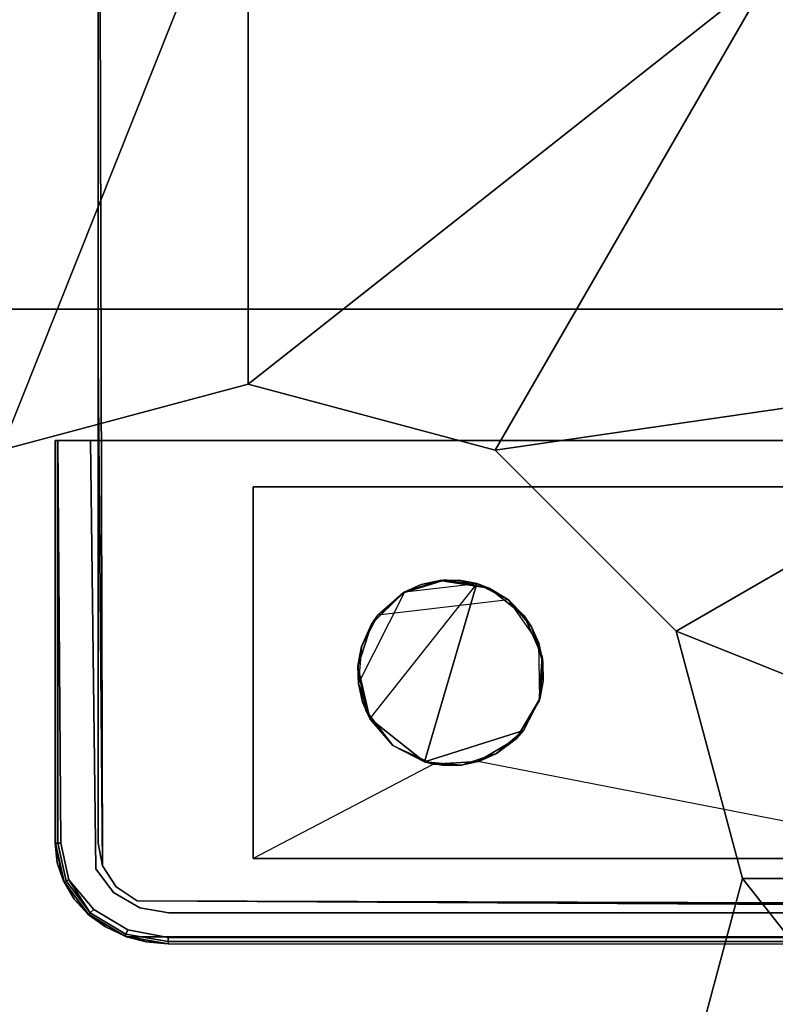
# Model space of a CAD drawing. Units: centimetres. Extents: x -506 to -38, y 139 to 466.
# Drawn here: x -79 to -76, y 297 to 300 of the extents above; entities that cross this region are included whole.
import ezdxf

# ---------------------------------------------------------------- set-up
doc = ezdxf.new("R2010")
doc.units = ezdxf.units.CM
doc.layers.add('72_NURUS_INSERT', color=7, linetype='Continuous')

# ---------------------------------------------------------------- blocks, each defined once
blk = doc.blocks.new('Lunar Single Leg Ws W_Round Corn_166x160')
at = {"layer": '72_NURUS_INSERT', "color": 7, "true_color": 0xfcfcfc}
for points, invisible_edges in [([(132.5061, 76.6529, 70.5976), (137.0061, 82.9075, 70.5976), (137.0061, 77.4347, 70.5976)], 13), ([(132.5061, 81.3438, 70.5976), (137.0061, 82.9075, 70.5976), (132.5061, 76.6529, 70.5976)], 3), ([(132.5061, 76.6529, 73.3976), (132.5061, 81.3438, 73.3976), (135.1661, 74.8893, 73.3976)], 14), ([(132.5061, 78.2165, 73.6976), (132.5061, 81.3438, 73.3976), (132.5061, 76.6529, 73.3976)], 13), ([(132.5061, 80.5621, 70.8976), (132.5061, 81.3438, 70.5976), (132.5061, 76.6529, 70.5976)], 13), ([(132.5201, 75.0157, 70.8976), (133.0686, 77.1393, 70.8976), (132.5061, 80.5621, 70.8976)], 3), ([(132.5061, 76.6529, 70.5976), (132.5201, 75.0157, 70.8976), (132.5061, 80.5621, 70.8976)], 13), ([(132.5061, 77.4347, 73.6976), (135.9861, 74.8893, 73.6976), (132.5061, 78.2165, 73.6976)], 3), ([(132.5061, 75.0893, 73.5476), (132.5061, 77.4347, 73.6976), (132.5061, 78.2165, 73.6976)], 13), ([(132.5061, 75.0893, 73.6976), (135.9861, 74.8893, 73.6976), (132.5061, 77.4347, 73.6976)], 3), ([(132.5061, 75.0893, 73.5476), (132.5061, 75.0893, 73.6976), (132.5061, 77.4347, 73.6976)], 12), ([(132.6325, 74.9034, 70.8976), (136.8061, 74.8893, 70.8976), (133.0686, 77.1393, 70.8976)], 14), ([(132.5061, 75.0893, 73.3976), (132.5061, 76.6529, 73.3976), (135.1661, 74.8893, 73.3976)], 14), ([(132.5061, 76.6529, 73.3976), (132.5061, 75.0893, 73.3976), (132.5061, 75.0893, 73.5476)], 12), ([(132.6325, 74.9034, 70.5976), (132.5061, 76.6529, 70.5976), (136.8061, 74.8893, 70.5976)], 3), ([(132.5201, 75.0157, 70.5976), (132.5061, 76.6529, 70.5976), (132.6325, 74.9034, 70.5976)], 14), ([(132.5201, 75.0157, 70.8976), (132.5061, 76.6529, 70.5976), (132.5201, 75.0157, 70.5976)], 1), ([(132.3673, 76.3893, 73.3476), (132.4811, 76.3893, 73.3976), (132.9645, 76.3893, 73.3476)], 3), ([(132.3681, 76.3892, 73.6763), (132.4811, 76.3893, 73.3976), (132.3673, 76.3893, 73.3476)], 3), ([(132.598, 74.7866, 73.3476), (132.3673, 76.3893, 73.3476), (132.9645, 76.3893, 73.3476)], 13), ([(132.3673, 75.0888, 73.3476), (132.3673, 76.3893, 73.3476), (132.598, 74.7866, 73.3476)], 14), ([(132.3681, 76.3892, 73.6763), (132.3673, 76.3893, 73.3476), (132.3673, 75.0888, 73.3476)], 12), ([(132.368, 75.0888, 73.6757), (132.3681, 76.3892, 73.6763), (132.3673, 75.0888, 73.3476)], 2), ([(132.3755, 75.0888, 73.6903), (132.3681, 76.3892, 73.6763), (132.368, 75.0888, 73.6757)], 1), ([(132.4811, 76.3893, 73.6976), (132.4811, 76.3893, 73.3976), (132.3681, 76.3892, 73.6763)], 14), ([(132.3755, 76.3893, 73.6903), (132.4811, 76.3893, 73.6976), (132.3681, 76.3892, 73.6763)], 2), ([(132.3755, 75.0888, 73.6903), (132.3755, 76.3893, 73.6903), (132.3681, 76.3892, 73.6763)], 12), ([(132.4811, 76.3893, 73.6976), (132.3755, 76.3893, 73.6903), (132.3851, 75.0888, 73.6958)], 12), ([(132.4811, 76.3893, 73.6976), (132.3851, 75.0888, 73.6958), (132.4988, 75.0065, 73.6976)], 3), ([(132.4811, 76.3893, 73.3976), (133.3342, 76.3893, 73.3976), (132.9645, 76.3893, 73.3476)], 14), ([(132.4988, 75.0065, 73.3976), (133.3342, 76.3893, 73.3976), (132.4811, 76.3893, 73.3976)], 1), ([(132.4811, 76.3893, 73.6976), (132.4988, 75.0065, 73.3976), (132.4811, 76.3893, 73.3976)], 1), ([(132.4988, 75.0065, 73.3976), (132.4811, 76.3893, 73.6976), (132.4988, 75.0065, 73.6976)], 1), ([(132.4988, 75.0065, 73.3976), (132.5551, 74.9302, 73.3976), (133.3342, 76.3893, 73.3976)], 14), ([(132.598, 74.7866, 73.3476), (132.9645, 76.3893, 73.3476), (133.5617, 76.3893, 73.3476)], 13), ([(132.598, 74.7866, 73.3476), (133.5617, 76.3893, 73.3476), (136.9141, 74.7866, 73.3476)], 3), ([(132.7338, 74.8643, 73.3976), (135.4301, 74.8643, 73.3976), (133.3342, 76.3893, 73.3976)], 14), ([(133.3342, 76.3893, 73.3976), (133.5617, 76.3893, 73.3476), (132.9645, 76.3893, 73.3476)], 13), ([(133.3342, 76.3893, 73.3976), (134.1873, 76.3893, 73.3976), (133.5617, 76.3893, 73.3476)], 14), ([(137.0133, 75.0065, 73.3976), (134.1873, 76.3893, 73.3976), (133.3342, 76.3893, 73.3976)], 13), ([(133.5617, 76.3893, 73.3476), (134.1873, 76.3893, 73.3976), (134.1589, 76.3893, 73.3476)], 3), ([(133.5617, 76.3893, 73.3476), (134.1589, 76.3893, 73.3476), (136.9141, 74.7866, 73.3476)], 14), ([(134.1589, 76.3893, 73.3476), (134.1873, 76.3893, 73.3976), (134.7561, 76.3893, 73.3476)], 3), ([(134.1589, 76.3893, 73.3476), (134.7561, 76.3893, 73.3476), (136.9141, 74.7866, 73.3476)], 14), ([(135.0404, 76.3893, 73.3976), (134.7561, 76.3893, 73.3476), (134.1873, 76.3893, 73.3976)], 3), ([(135.0404, 76.3893, 73.3976), (134.1873, 76.3893, 73.3976), (137.0133, 75.0065, 73.3976)], 14), ([(133.0061, 76.2393, 71.3976), (136.5061, 76.2393, 71.3976), (134.1727, 76.2393, 70.9976)], 14), ([(133.0061, 76.2393, 70.9976), (133.0061, 76.2393, 71.3976), (134.1727, 76.2393, 70.9976)], 2), ([(133.6278, 75.9388, 70.9976), (133.0061, 76.2393, 70.9976), (134.1727, 76.2393, 70.9976)], 13), ([(133.3884, 75.7957, 70.9976), (133.345, 75.6589, 70.9976), (133.0061, 76.2393, 70.9976)], 14), ([(133.4905, 75.8968, 70.9976), (133.0061, 76.2393, 70.9976), (133.6278, 75.9388, 70.9976)], 3), ([(133.4905, 75.8968, 70.9976), (133.3884, 75.7957, 70.9976), (133.0061, 76.2393, 70.9976)], 14), ([(133.3702, 75.5175, 70.9976), (133.0061, 76.2393, 70.9976), (133.345, 75.6589, 70.9976)], 3), ([(133.0061, 75.0393, 70.9976), (133.0061, 76.2393, 70.9976), (133.3702, 75.5175, 70.9976)], 14), ([(136.5061, 75.0393, 71.3976), (133.0061, 76.2393, 71.3976), (136.5061, 76.2393, 71.3976)], 1), ([(133.0061, 76.2393, 71.3976), (136.5061, 75.0393, 71.3976), (133.0061, 75.0393, 71.3976)], 1), ([(133.6278, 75.9388, 70.9976), (134.1727, 76.2393, 70.9976), (133.7689, 75.9123, 70.9976)], 3), ([(133.8815, 75.8231, 70.9976), (133.7689, 75.9123, 70.9976), (134.1727, 76.2393, 70.9976)], 14), ([(133.8815, 75.8231, 70.9976), (134.1727, 76.2393, 70.9976), (133.9398, 75.6919, 70.9976)], 3), ([(134.1727, 76.2393, 70.9976), (135.5339, 76.2393, 70.9976), (133.9303, 75.5486, 70.9976)], 14), ([(133.9303, 75.5486, 70.9976), (133.9398, 75.6919, 70.9976), (134.1727, 76.2393, 70.9976)], 14), ([(134.1727, 76.2393, 70.9976), (136.5061, 76.2393, 71.3976), (135.5339, 76.2393, 70.9976)], 3), ([(133.4963, 75.9001, 71.2976), (133.4905, 75.8968, 70.9976), (133.6278, 75.9388, 70.9976)], 12), ([(133.5494, 75.9239, 70.2976), (133.6098, 75.9372, 70.2976), (133.4942, 75.899, 70.2976)], 2), ([(133.4963, 75.9001, 71.2976), (133.6278, 75.9388, 70.9976), (133.6098, 75.9372, 71.2976)], 1), ([(133.4963, 75.9001, 71.2976), (133.7287, 75.9272, 71.2976), (133.6098, 75.9372, 71.2976)], 14), ([(133.4963, 75.9001, 71.2976), (133.7287, 75.9272, 71.2976), (133.6098, 75.9372, 71.2976)], 2), ([(133.5494, 75.9239, 71.2976), (133.4963, 75.9001, 71.2976), (133.6098, 75.9372, 71.2976)], 2), ([(133.6098, 75.9372, 71.2976), (133.6098, 75.9372, 70.2976), (133.5494, 75.9239, 70.2976)], 12), ([(133.6098, 75.9372, 71.2976), (133.5494, 75.9239, 70.2976), (133.5494, 75.9239, 71.2976)], 1), ([(133.6715, 75.938, 71.2976), (133.6715, 75.938, 70.2976), (133.6098, 75.9372, 70.2976)], 12), ([(133.6715, 75.938, 71.2976), (133.6098, 75.9372, 70.2976), (133.6098, 75.9372, 71.2976)], 1), ([(133.6715, 75.938, 70.2976), (133.7309, 75.9265, 70.2976), (133.6098, 75.9372, 70.2976)], 2), ([(133.7287, 75.9272, 71.2976), (133.7309, 75.9265, 70.2976), (133.6715, 75.938, 70.2976)], 12), ([(133.7287, 75.9272, 71.2976), (133.6715, 75.938, 70.2976), (133.6715, 75.938, 71.2976)], 1), ([(133.3456, 75.6665, 71.2976), (133.4092, 75.8255, 71.2976), (133.4963, 75.9001, 71.2976)], 13), ([(133.4963, 75.9001, 71.2976), (133.3565, 75.7235, 71.2976), (133.3464, 75.6046, 71.2976)], 1), ([(133.3464, 75.6046, 71.2976), (133.4963, 75.9001, 71.2976), (133.3835, 75.4911, 71.2976)], 2), ([(133.4963, 75.9001, 71.2976), (133.4092, 75.8255, 71.2976), (133.3565, 75.7235, 71.2976)], 12), ([(133.7287, 75.9272, 71.2976), (133.3598, 75.5443, 71.2976), (133.4963, 75.9001, 71.2976)], 3), ([(133.3835, 75.4911, 71.2976), (133.4963, 75.9001, 71.2976), (133.7287, 75.9272, 71.2976)], 1), ([(133.5601, 75.3514, 71.2976), (133.7287, 75.9272, 71.2976), (133.3835, 75.4911, 71.2976)], 12), ([(133.4963, 75.9001, 71.2976), (133.4942, 75.899, 70.2976), (133.4092, 75.8255, 70.2976)], 12), ([(133.4963, 75.9001, 71.2976), (133.4092, 75.8255, 70.2976), (133.4092, 75.8255, 71.2976)], 1), ([(133.4942, 75.899, 70.2976), (133.7309, 75.9265, 70.2976), (133.8306, 75.8745, 70.2976)], 13), ([(133.5494, 75.9239, 71.2976), (133.5494, 75.9239, 70.2976), (133.4942, 75.899, 70.2976)], 12), ([(133.5494, 75.9239, 71.2976), (133.4942, 75.899, 70.2976), (133.4963, 75.9001, 71.2976)], 1), ([(133.7287, 75.9272, 71.2976), (133.5601, 75.3514, 71.2976), (133.929, 75.7342, 71.2976)], 14), ([(133.7287, 75.9272, 71.2976), (133.8306, 75.8745, 71.2976), (133.9053, 75.7873, 71.2976)], 12), ([(133.8306, 75.8745, 71.2976), (133.7309, 75.9265, 70.2976), (133.7287, 75.9272, 71.2976)], 1), ([(133.929, 75.7342, 71.2976), (133.8306, 75.8745, 71.2976), (133.7287, 75.9272, 71.2976)], 13), ([(133.8306, 75.8745, 71.2976), (133.8306, 75.8745, 70.2976), (133.7309, 75.9265, 70.2976)], 12), ([(133.4092, 75.8255, 70.2976), (133.3456, 75.6665, 70.2976), (133.8306, 75.8745, 70.2976)], 3), ([(133.4942, 75.899, 70.2976), (133.8306, 75.8745, 70.2976), (133.4092, 75.8255, 70.2976)], 1), ([(133.9053, 75.7873, 71.2976), (133.9041, 75.7894, 70.2976), (133.8306, 75.8745, 70.2976)], 12), ([(133.9053, 75.7873, 71.2976), (133.8306, 75.8745, 70.2976), (133.8306, 75.8745, 71.2976)], 1), ([(133.9053, 75.7873, 71.2976), (133.8306, 75.8745, 71.2976), (133.929, 75.7342, 71.2976)], 2), ([(133.8306, 75.8745, 70.2976), (133.9316, 75.5527, 70.2976), (133.929, 75.7342, 70.2976)], 3), ([(133.4092, 75.8255, 71.2976), (133.3456, 75.6665, 71.2976), (133.3565, 75.7235, 71.2976)], 1), ([(133.3571, 75.7258, 70.2976), (133.3456, 75.6665, 70.2976), (133.4092, 75.8255, 70.2976)], 2), ([(133.5601, 75.3514, 71.2976), (133.9053, 75.7873, 71.2976), (133.8796, 75.4531, 71.2976)], 3), ([(133.8796, 75.4531, 71.2976), (133.9053, 75.7873, 71.2976), (133.9424, 75.674, 71.2976)], 13), ([(133.929, 75.7342, 71.2976), (133.929, 75.7342, 70.2976), (133.9041, 75.7894, 70.2976)], 12), ([(133.929, 75.7342, 71.2976), (133.9041, 75.7894, 70.2976), (133.9053, 75.7873, 71.2976)], 1), ([(133.3571, 75.7258, 70.2976), (133.3565, 75.7235, 71.2976), (133.3456, 75.6665, 70.2976)], 2), ([(133.3456, 75.6665, 70.2976), (133.3565, 75.7235, 71.2976), (133.3456, 75.6665, 71.2976)], 1), ([(133.8796, 75.4531, 71.2976), (133.929, 75.7342, 71.2976), (133.5601, 75.3514, 71.2976)], 3), ([(133.9323, 75.5549, 71.2976), (133.929, 75.7342, 71.2976), (133.8796, 75.4531, 71.2976)], 2), ([(133.9424, 75.674, 70.2976), (133.9424, 75.674, 71.2976), (133.929, 75.7342, 70.2976)], 2), ([(133.929, 75.7342, 70.2976), (133.9424, 75.674, 71.2976), (133.929, 75.7342, 71.2976)], 1), ([(133.929, 75.7342, 71.2976), (133.9424, 75.674, 71.2976), (133.9432, 75.6121, 71.2976)], 12), ([(133.9432, 75.6121, 71.2976), (133.9323, 75.5549, 71.2976), (133.929, 75.7342, 71.2976)], 12), ([(133.9432, 75.6121, 70.2976), (133.929, 75.7342, 70.2976), (133.9316, 75.5527, 70.2976)], 3), ([(133.9432, 75.6121, 70.2976), (133.9424, 75.674, 70.2976), (133.929, 75.7342, 70.2976)], 12), ([(135.5818, 75.5486, 70.9976), (133.9303, 75.5486, 70.9976), (135.5724, 75.6919, 70.9976)], 3), ([(133.9424, 75.674, 71.2976), (133.9398, 75.6919, 70.9976), (133.9303, 75.5486, 70.9976)], 12), ([(133.3456, 75.6665, 70.2976), (133.3456, 75.6665, 71.2976), (133.3464, 75.6046, 70.2976)], 2), ([(133.3464, 75.6046, 70.2976), (133.3456, 75.6665, 71.2976), (133.3464, 75.6046, 71.2976)], 1), ([(133.3598, 75.5443, 71.2976), (133.3464, 75.6046, 71.2976), (133.3456, 75.6665, 71.2976)], 12), ([(133.3456, 75.6665, 70.2976), (133.3464, 75.6046, 70.2976), (133.3598, 75.5443, 70.2976)], 12), ([(133.9424, 75.674, 71.2976), (133.9323, 75.5549, 71.2976), (133.8796, 75.4531, 71.2976)], 12), ([(133.9424, 75.674, 71.2976), (133.9303, 75.5486, 70.9976), (133.9323, 75.5549, 71.2976)], 1), ([(133.9432, 75.6121, 70.2976), (133.9432, 75.6121, 71.2976), (133.9424, 75.674, 70.2976)], 2), ([(133.9424, 75.674, 70.2976), (133.9432, 75.6121, 71.2976), (133.9424, 75.674, 71.2976)], 1), ([(133.3464, 75.6046, 70.2976), (133.3464, 75.6046, 71.2976), (133.3598, 75.5443, 70.2976)], 2), ([(133.3598, 75.5443, 70.2976), (133.3464, 75.6046, 71.2976), (133.3598, 75.5443, 71.2976)], 1), ([(133.9316, 75.5527, 70.2976), (133.9323, 75.5549, 71.2976), (133.9432, 75.6121, 70.2976)], 2), ([(133.9432, 75.6121, 70.2976), (133.9323, 75.5549, 71.2976), (133.9432, 75.6121, 71.2976)], 1), ([(133.9316, 75.5527, 70.2976), (133.3598, 75.5443, 70.2976), (133.8796, 75.4531, 70.2976)], 3), ([(133.9316, 75.5527, 70.2976), (133.8796, 75.4531, 71.2976), (133.9323, 75.5549, 71.2976)], 1), ([(133.8796, 75.4531, 70.2976), (133.8796, 75.4531, 71.2976), (133.9316, 75.5527, 70.2976)], 2), ([(133.3598, 75.5443, 70.2976), (133.3598, 75.5443, 71.2976), (133.3847, 75.4891, 70.2976)], 2), ([(133.3847, 75.4891, 70.2976), (133.3598, 75.5443, 71.2976), (133.3835, 75.4911, 71.2976)], 1), ([(133.5601, 75.3514, 71.2976), (133.3835, 75.4911, 71.2976), (133.3598, 75.5443, 71.2976)], 12), ([(133.5578, 75.3521, 70.2976), (133.3598, 75.5443, 70.2976), (133.3847, 75.4891, 70.2976)], 13), ([(135.3394, 75.0393, 70.9976), (133.8554, 75.4261, 70.9976), (133.9303, 75.5486, 70.9976)], 13), ([(135.6567, 75.4261, 70.9976), (133.9303, 75.5486, 70.9976), (135.5818, 75.5486, 70.9976)], 3), ([(133.3702, 75.5175, 70.9976), (133.4581, 75.404, 70.9976), (133.0061, 75.0393, 70.9976)], 14), ([(133.4581, 75.404, 71.2976), (133.4581, 75.404, 70.9976), (133.3702, 75.5175, 70.9976)], 12), ([(133.4581, 75.404, 71.2976), (133.3702, 75.5175, 70.9976), (133.3835, 75.4911, 71.2976)], 1), ([(133.3847, 75.4891, 70.2976), (133.3835, 75.4911, 71.2976), (133.4581, 75.404, 70.2976)], 2), ([(133.4581, 75.404, 70.2976), (133.3835, 75.4911, 71.2976), (133.4581, 75.404, 71.2976)], 1), ([(133.4581, 75.404, 71.2976), (133.5601, 75.3514, 71.2976), (133.3835, 75.4911, 71.2976)], 2), ([(133.4581, 75.404, 70.2976), (133.5578, 75.3521, 70.2976), (133.3847, 75.4891, 70.2976)], 2), ([(133.8796, 75.4531, 71.2976), (133.5601, 75.3514, 71.2976), (133.7925, 75.3784, 71.2976)], 2), ([(133.5601, 75.3514, 71.2976), (133.8796, 75.4531, 71.2976), (133.679, 75.3413, 71.2976)], 2), ([(133.679, 75.3413, 71.2976), (133.8796, 75.4531, 71.2976), (133.7925, 75.3784, 71.2976)], 1), ([(133.679, 75.3413, 70.2976), (133.7945, 75.3795, 70.2976), (133.8796, 75.4531, 70.2976)], 13), ([(133.8554, 75.4261, 70.9976), (135.3394, 75.0393, 70.9976), (133.7322, 75.3524, 70.9976)], 1), ([(133.7945, 75.3795, 70.2976), (133.7925, 75.3784, 71.2976), (133.8796, 75.4531, 70.2976)], 2), ([(133.8796, 75.4531, 70.2976), (133.7925, 75.3784, 71.2976), (133.8796, 75.4531, 71.2976)], 1), ([(133.0061, 75.0393, 70.9976), (133.4581, 75.404, 70.9976), (133.5888, 75.3445, 70.9976)], 1), ([(133.4581, 75.404, 70.2976), (133.4581, 75.404, 71.2976), (133.5578, 75.3521, 70.2976)], 2), ([(133.5578, 75.3521, 70.2976), (133.4581, 75.404, 71.2976), (133.5601, 75.3514, 71.2976)], 1), ([(133.7925, 75.3784, 71.2976), (133.5601, 75.3514, 71.2976), (133.679, 75.3413, 71.2976)], 1), ([(133.679, 75.3413, 70.2976), (133.7394, 75.3547, 70.2976), (133.7945, 75.3795, 70.2976)], 12), ([(133.7394, 75.3547, 70.2976), (133.7394, 75.3547, 71.2976), (133.7945, 75.3795, 70.2976)], 2), ([(133.7945, 75.3795, 70.2976), (133.7394, 75.3547, 71.2976), (133.7925, 75.3784, 71.2976)], 1), ([(133.5888, 75.3445, 70.9976), (133.0061, 75.0393, 70.9976), (133.7322, 75.3524, 70.9976)], 2), ([(135.3394, 75.0393, 70.9976), (133.7322, 75.3524, 70.9976), (133.0061, 75.0393, 70.9976)], 2), ([(133.5578, 75.3521, 70.2976), (133.5601, 75.3514, 71.2976), (133.6172, 75.3405, 70.2976)], 2), ([(133.679, 75.3413, 70.2976), (133.5578, 75.3521, 70.2976), (133.6172, 75.3405, 70.2976)], 1), ([(133.6172, 75.3405, 70.2976), (133.5601, 75.3514, 71.2976), (133.6172, 75.3405, 71.2976)], 1), ([(133.6172, 75.3405, 70.2976), (133.6172, 75.3405, 71.2976), (133.679, 75.3413, 70.2976)], 2), ([(133.679, 75.3413, 70.2976), (133.6172, 75.3405, 71.2976), (133.679, 75.3413, 71.2976)], 1), ([(133.679, 75.3413, 70.2976), (133.679, 75.3413, 71.2976), (133.7394, 75.3547, 70.2976)], 2), ([(133.7394, 75.3547, 70.2976), (133.679, 75.3413, 71.2976), (133.7394, 75.3547, 71.2976)], 1), ([(132.393, 74.9692, 73.3476), (132.3673, 75.0888, 73.3476), (132.598, 74.7866, 73.3476)], 14), ([(132.3755, 75.0888, 73.6903), (132.368, 75.0888, 73.6757), (132.3958, 74.9646, 73.6757)], 12), ([(132.3851, 75.0888, 73.6958), (132.3755, 75.0888, 73.6903), (132.4028, 74.9672, 73.6903)], 12), ([(132.3958, 74.9646, 73.6757), (132.4028, 74.9672, 73.6903), (132.3755, 75.0888, 73.6903)], 12), ([(132.3851, 75.0888, 73.6958), (132.4116, 74.9705, 73.6958), (132.4916, 74.8744, 73.697)], 12), ([(132.4116, 74.9705, 73.6958), (132.3851, 75.0888, 73.6958), (132.4028, 74.9672, 73.6903)], 2), ([(132.5061, 75.0893, 73.3976), (135.1661, 74.8893, 73.3976), (132.6325, 74.9034, 73.3976)], 13), ([(132.5061, 75.0893, 73.3976), (132.6325, 74.9034, 73.3976), (132.5646, 74.9479, 73.3976)], 13), ([(132.5201, 75.0157, 73.3976), (132.5061, 75.0893, 73.3976), (132.5646, 74.9479, 73.3976)], 2), ([(132.5061, 75.0893, 73.6976), (132.6325, 74.9034, 73.6976), (135.9861, 74.8893, 73.6976)], 13), ([(132.5061, 75.0893, 73.6976), (132.5646, 74.9479, 73.6976), (132.6325, 74.9034, 73.6976)], 13), ([(132.5201, 75.0157, 73.6976), (132.5646, 74.9479, 73.6976), (132.5061, 75.0893, 73.6976)], 2), ([(132.5061, 75.0893, 73.5476), (132.5061, 75.0893, 73.3976), (132.5201, 75.0157, 73.3976)], 12), ([(132.5061, 75.0893, 73.6976), (132.5061, 75.0893, 73.5476), (132.5201, 75.0157, 73.6976)], 2), ([(132.5201, 75.0157, 73.6976), (132.5061, 75.0893, 73.5476), (132.5201, 75.0157, 73.3976)], 3), ([(132.5201, 75.0157, 73.3976), (132.5646, 74.9479, 73.3976), (132.5646, 74.9479, 73.6976)], 12), ([(132.5201, 75.0157, 73.3976), (132.5646, 74.9479, 73.6976), (132.5201, 75.0157, 73.6976)], 1), ([(132.5201, 75.0157, 70.5976), (132.6325, 74.9034, 70.5976), (132.5646, 74.9479, 70.5976)], 1), ([(132.5201, 75.0157, 70.8976), (132.5646, 74.9479, 70.8976), (132.6325, 74.9034, 70.8976)], 12), ([(132.5201, 75.0157, 70.5976), (132.5646, 74.9479, 70.5976), (132.5646, 74.9479, 70.8976)], 12), ([(132.5201, 75.0157, 70.5976), (132.5646, 74.9479, 70.8976), (132.5201, 75.0157, 70.8976)], 1), ([(133.0061, 75.0393, 71.3976), (133.0061, 75.0393, 70.9976), (135.3394, 75.0393, 70.9976)], 13), ([(133.0061, 75.0393, 71.3976), (136.5061, 75.0393, 71.3976), (135.3394, 75.0393, 70.9976)], 2), ([(132.4988, 75.0065, 73.6976), (132.4916, 74.8744, 73.697), (132.5551, 74.9302, 73.6976)], 3), ([(132.5551, 74.9302, 73.6976), (132.5551, 74.9302, 73.3976), (132.4988, 75.0065, 73.3976)], 12), ([(132.5551, 74.9302, 73.6976), (132.4988, 75.0065, 73.3976), (132.4988, 75.0065, 73.6976)], 1), ([(132.4743, 74.8589, 73.3476), (132.393, 74.9692, 73.3476), (132.598, 74.7866, 73.3476)], 2), ([(132.4746, 74.8594, 73.6757), (132.4028, 74.9672, 73.6903), (132.3958, 74.9646, 73.6757)], 1), ([(132.4746, 74.8594, 73.6757), (132.48, 74.8641, 73.6903), (132.4028, 74.9672, 73.6903)], 12), ([(132.5646, 74.9479, 73.3976), (132.6325, 74.9034, 73.3976), (132.6325, 74.9034, 73.6976)], 12), ([(132.5646, 74.9479, 73.3976), (132.6325, 74.9034, 73.6976), (132.5646, 74.9479, 73.6976)], 1), ([(132.5646, 74.9479, 70.5976), (132.6325, 74.9034, 70.5976), (132.6325, 74.9034, 70.8976)], 12), ([(132.5646, 74.9479, 70.5976), (132.6325, 74.9034, 70.8976), (132.5646, 74.9479, 70.8976)], 1), ([(132.6408, 74.8801, 73.6976), (132.5551, 74.9302, 73.6976), (132.4916, 74.8744, 73.697)], 14), ([(132.5551, 74.9302, 73.3976), (132.6408, 74.8801, 73.3976), (132.7338, 74.8643, 73.3976)], 12), ([(132.6408, 74.8801, 73.6976), (132.6408, 74.8801, 73.3976), (132.5551, 74.9302, 73.3976)], 12), ([(132.6408, 74.8801, 73.6976), (132.5551, 74.9302, 73.3976), (132.5551, 74.9302, 73.6976)], 1), ([(135.9861, 74.8893, 73.6976), (132.6325, 74.9034, 73.3976), (135.1661, 74.8893, 73.3976)], 13), ([(132.6325, 74.9034, 73.3976), (135.9861, 74.8893, 73.6976), (132.6325, 74.9034, 73.6976)], 13), ([(136.8061, 74.8893, 70.8976), (132.6325, 74.9034, 70.5976), (136.8061, 74.8893, 70.5976)], 13), ([(132.6325, 74.9034, 70.5976), (136.8061, 74.8893, 70.8976), (132.6325, 74.9034, 70.8976)], 13), ([(132.593, 74.7891, 73.6757), (132.48, 74.8641, 73.6903), (132.4746, 74.8594, 73.6757)], 1), ([(132.5959, 74.7954, 73.6903), (132.4916, 74.8744, 73.697), (132.48, 74.8641, 73.6903)], 1), ([(132.593, 74.7891, 73.6757), (132.5959, 74.7954, 73.6903), (132.48, 74.8641, 73.6903)], 12), ([(132.6021, 74.8088, 73.697), (132.6408, 74.8801, 73.6976), (132.4916, 74.8744, 73.697)], 3), ([(132.5959, 74.7954, 73.6903), (132.6021, 74.8088, 73.697), (132.4916, 74.8744, 73.697)], 12), ([(132.6408, 74.8801, 73.6976), (132.6021, 74.8088, 73.697), (132.7338, 74.8643, 73.6976)], 3), ([(132.6021, 74.8088, 73.697), (132.7324, 74.785, 73.6969), (132.7338, 74.8643, 73.6976)], 14), ([(132.7338, 74.8643, 73.5476), (132.6408, 74.8801, 73.6976), (132.7338, 74.8643, 73.6976)], 1), ([(132.7338, 74.8643, 73.3976), (132.6408, 74.8801, 73.3976), (132.7338, 74.8643, 73.5476)], 2), ([(132.6408, 74.8801, 73.3976), (132.6408, 74.8801, 73.6976), (132.7338, 74.8643, 73.5476)], 14), ([(134.7561, 74.8643, 73.6976), (132.7324, 74.785, 73.6969), (136.7797, 74.785, 73.6969)], 13), ([(132.7324, 74.785, 73.6969), (134.2505, 74.8643, 73.6976), (132.7338, 74.8643, 73.6976)], 13), ([(132.7324, 74.785, 73.6969), (134.7561, 74.8643, 73.6976), (134.2505, 74.8643, 73.6976)], 13), ([(132.7338, 74.8643, 73.5476), (135.4301, 74.8643, 73.3976), (132.7338, 74.8643, 73.3976)], 1), ([(132.7338, 74.8643, 73.5476), (132.7338, 74.8643, 73.6976), (134.2505, 74.8643, 73.6976)], 12), ([(134.7561, 74.8643, 73.6976), (132.7338, 74.8643, 73.5476), (134.2505, 74.8643, 73.6976)], 3), ([(132.593, 74.7891, 73.6757), (132.7324, 74.7643, 73.6757), (132.5959, 74.7954, 73.6903)], 2), ([(132.7324, 74.785, 73.6969), (132.6021, 74.8088, 73.697), (132.5959, 74.7954, 73.6903)], 12), ([(132.5959, 74.7954, 73.6903), (132.7324, 74.7643, 73.6757), (132.7324, 74.7711, 73.6903)], 1), ([(132.5959, 74.7954, 73.6903), (132.7324, 74.7711, 73.6903), (132.7324, 74.785, 73.6969)], 12), ([(136.9141, 74.7866, 73.3476), (136.7797, 74.7645, 73.6757), (132.598, 74.7866, 73.3476)], 3), ([(136.7797, 74.785, 73.6969), (132.7324, 74.785, 73.6969), (132.7324, 74.7711, 73.6903)], 12), ([(136.7797, 74.785, 73.6969), (132.7324, 74.7711, 73.6903), (136.7797, 74.7711, 73.6903)], 1), ([(136.7797, 74.7711, 73.6903), (132.7324, 74.7711, 73.6903), (132.7324, 74.7643, 73.6757)], 12), ([(136.7797, 74.7711, 73.6903), (132.7324, 74.7643, 73.6757), (136.7797, 74.7645, 73.6757)], 1)]:
    blk.add_3dface(points, dxfattribs=dict(at, invisible_edges=invisible_edges))
at = {"layer": '72_NURUS_INSERT', "color": 76, "true_color": 0x3d8606}
for points, invisible_edges in [([(54.4096, 76.8369, 73.2027), (104.4174, 76.8369, 73.2027), (159.5112, 0.8122, 73.2027)], 14), ([(104.4174, 76.8369, 71.4106), (159.4018, -0.1038, 71.4106), (159.5112, 0.8122, 71.4106)], 13), ([(104.4174, 76.8369, 71.4106), (159.5112, 0.8122, 71.4106), (159.5112, 76.8132, 71.4106)], 13), ([(104.4174, 76.8369, 71.4106), (159.5112, 76.8132, 71.4106), (104.4174, 76.8132, 71.4106)], 1), ([(104.4174, 76.8369, 73.2027), (104.4174, 76.8132, 73.2027), (159.5112, 76.8132, 73.2027)], 12), ([(104.4174, 76.8369, 73.2027), (159.5112, 76.8132, 73.2027), (159.5112, 0.8122, 73.2027)], 13), ([(159.5112, 76.8132, 71.4106), (159.5112, 76.8132, 73.2027), (104.4174, 76.8132, 73.2027)], 12), ([(104.4174, 76.8132, 73.2027), (104.4174, 76.8132, 71.4106), (159.5112, 76.8132, 71.4106)], 12)]:
    blk.add_3dface(points, dxfattribs=dict(at, invisible_edges=invisible_edges))
at = {"layer": '72_NURUS_INSERT', "color": 7, "true_color": 0xfcfcfc}
for points in [[(132.3851, 75.0888, 73.6958), (132.3755, 76.3893, 73.6903), (132.3755, 75.0888, 73.6903)], [(133.0061, 76.2393, 70.9976), (133.0061, 76.2393, 71.3976), (133.0061, 75.0393, 71.3976)], [(133.0061, 75.0393, 70.9976), (133.0061, 75.0393, 71.3976), (133.0061, 76.2393, 70.9976)], [(133.7689, 75.9123, 70.9976), (133.6098, 75.9372, 71.2976), (133.6278, 75.9388, 70.9976)], [(133.6098, 75.9372, 71.2976), (133.7287, 75.9272, 71.2976), (133.6715, 75.938, 71.2976)], [(133.7689, 75.9123, 70.9976), (133.7287, 75.9272, 71.2976), (133.6098, 75.9372, 71.2976)], [(133.4092, 75.8255, 71.2976), (133.4905, 75.8968, 70.9976), (133.4963, 75.9001, 71.2976)], [(133.7689, 75.9123, 70.9976), (133.8306, 75.8745, 71.2976), (133.7287, 75.9272, 71.2976)], [(133.7689, 75.9123, 70.9976), (133.8815, 75.8231, 70.9976), (133.8306, 75.8745, 71.2976)], [(133.4092, 75.8255, 71.2976), (133.3884, 75.7957, 70.9976), (133.4905, 75.8968, 70.9976)], [(133.8815, 75.8231, 70.9976), (133.9053, 75.7873, 71.2976), (133.8306, 75.8745, 71.2976)], [(133.929, 75.7342, 70.2976), (133.8306, 75.8745, 70.2976), (133.9041, 75.7894, 70.2976)], [(133.3884, 75.7957, 70.9976), (133.4092, 75.8255, 71.2976), (133.3565, 75.7235, 71.2976)], [(133.3571, 75.7258, 70.2976), (133.4092, 75.8255, 71.2976), (133.3565, 75.7235, 71.2976)], [(133.4092, 75.8255, 71.2976), (133.4092, 75.8255, 70.2976), (133.3571, 75.7258, 70.2976)], [(133.9053, 75.7873, 71.2976), (133.8815, 75.8231, 70.9976), (133.9398, 75.6919, 70.9976)], [(133.3884, 75.7957, 70.9976), (133.3565, 75.7235, 71.2976), (133.345, 75.6589, 70.9976)], [(133.9053, 75.7873, 71.2976), (133.9398, 75.6919, 70.9976), (133.9424, 75.674, 71.2976)], [(133.345, 75.6589, 70.9976), (133.3565, 75.7235, 71.2976), (133.3464, 75.6046, 71.2976)], [(133.3835, 75.4911, 71.2976), (133.3702, 75.5175, 70.9976), (133.345, 75.6589, 70.9976)], [(133.3835, 75.4911, 71.2976), (133.345, 75.6589, 70.9976), (133.3464, 75.6046, 71.2976)], [(133.9323, 75.5549, 71.2976), (133.9303, 75.5486, 70.9976), (133.8554, 75.4261, 70.9976)], [(133.9323, 75.5549, 71.2976), (133.8554, 75.4261, 70.9976), (133.8796, 75.4531, 71.2976)], [(133.5601, 75.3514, 71.2976), (133.4581, 75.404, 71.2976), (133.3835, 75.4911, 71.2976)], [(133.7925, 75.3784, 71.2976), (133.8554, 75.4261, 70.9976), (133.7322, 75.3524, 70.9976)], [(133.8554, 75.4261, 70.9976), (133.7925, 75.3784, 71.2976), (133.8796, 75.4531, 71.2976)], [(133.4581, 75.404, 70.9976), (133.4581, 75.404, 71.2976), (133.5601, 75.3514, 71.2976)], [(133.5601, 75.3514, 71.2976), (133.4581, 75.404, 70.9976), (133.5888, 75.3445, 70.9976)], [(133.679, 75.3413, 71.2976), (133.7322, 75.3524, 70.9976), (133.7925, 75.3784, 71.2976)], [(133.7925, 75.3784, 71.2976), (133.7394, 75.3547, 71.2976), (133.679, 75.3413, 71.2976)], [(133.5888, 75.3445, 70.9976), (133.679, 75.3413, 71.2976), (133.5601, 75.3514, 71.2976)], [(133.679, 75.3413, 71.2976), (133.6172, 75.3405, 71.2976), (133.5601, 75.3514, 71.2976)], [(133.7322, 75.3524, 70.9976), (133.679, 75.3413, 71.2976), (133.5888, 75.3445, 70.9976)], [(132.3673, 75.0888, 73.3476), (132.3742, 75.0254, 73.6726), (132.368, 75.0888, 73.6757)], [(132.3742, 75.0254, 73.6726), (132.3673, 75.0888, 73.3476), (132.393, 74.9692, 73.3476)], [(132.3958, 74.9646, 73.6757), (132.368, 75.0888, 73.6757), (132.3742, 75.0254, 73.6726)], [(132.3742, 75.0254, 73.6726), (132.393, 74.9692, 73.3476), (132.3958, 74.9646, 73.6757)], [(132.393, 74.9692, 73.3476), (132.4289, 74.9083, 73.6726), (132.3958, 74.9646, 73.6757)], [(132.4743, 74.8589, 73.3476), (132.4289, 74.9083, 73.6726), (132.393, 74.9692, 73.3476)], [(132.4289, 74.9083, 73.6726), (132.4746, 74.8594, 73.6757), (132.3958, 74.9646, 73.6757)], [(132.48, 74.8641, 73.6903), (132.4116, 74.9705, 73.6958), (132.4028, 74.9672, 73.6903)], [(132.48, 74.8641, 73.6903), (132.4916, 74.8744, 73.697), (132.4116, 74.9705, 73.6958)], [(132.4289, 74.9083, 73.6726), (132.4743, 74.8589, 73.3476), (132.4746, 74.8594, 73.6757)], [(132.4743, 74.8589, 73.3476), (132.5296, 74.8186, 73.6726), (132.4746, 74.8594, 73.6757)], [(132.598, 74.7866, 73.3476), (132.5296, 74.8186, 73.6726), (132.4743, 74.8589, 73.3476)], [(132.593, 74.7891, 73.6757), (132.4746, 74.8594, 73.6757), (132.5296, 74.8186, 73.6726)], [(132.5296, 74.8186, 73.6726), (132.598, 74.7866, 73.3476), (132.593, 74.7891, 73.6757)], [(132.598, 74.7866, 73.3476), (132.6612, 74.77, 73.6726), (132.593, 74.7891, 73.6757)], [(132.7324, 74.7643, 73.6757), (132.593, 74.7891, 73.6757), (132.6612, 74.77, 73.6726)], [(132.598, 74.7866, 73.3476), (132.7324, 74.7643, 73.6757), (132.6612, 74.77, 73.6726)]]:
    blk.add_3dface(points, dxfattribs=at)
at = {"layer": '72_NURUS_INSERT', "color": 0}
mesh = blk.add_polyface(dxfattribs=at)
corners = [(128.1905, -82.825, 59.4587), (128.1905, -82.825, 61.2587), (172.7905, -82.825, 59.4587), (172.7905, -82.825, 61.2587), (128.1905, 79.775, 59.4587), (128.1905, 79.775, 61.2587), (172.7905, 79.775, 59.4587), (172.7905, 79.775, 61.2587)]
mesh.append_faces([[corners[k] for k in face] for face in [(0, 4, 6), (6, 4, 0), (6, 2, 0), (0, 2, 6), (1, 5, 7), (7, 5, 1), (7, 3, 1), (1, 3, 7)]], dxfattribs={"color": 0})
mesh = blk.add_polyface(dxfattribs=at)
corners = [(132.9905, 71.475, -0.7413), (132.9905, 71.5016, -0.5696), (132.9905, 71.5905, -0.4204), (131.2405, 71.9439, -0.7413), (134.7405, 71.9439, -0.7413), (131.2538, 71.967, -0.5696), (134.7272, 71.967, -0.5696), (131.2983, 72.0439, -0.4204), (134.6827, 72.0439, -0.4204), (129.9594, 73.225, -0.7413), (136.0216, 73.225, -0.7413), (129.9825, 73.2383, -0.5696), (135.9985, 73.2383, -0.5696), (130.0595, 73.2827, -0.4204), (135.9215, 73.2827, -0.4204), (132.9905, 73.379, -0.0521), (132.9905, 73.379, 3.7587), (132.1925, 73.5928, -0.0521), (132.1925, 73.5928, 3.7587), (133.7885, 73.5928, -0.0521), (133.7885, 73.5928, 3.7587), (131.6084, 74.177, -0.0521), (131.6084, 74.177, 3.7587), (134.3726, 74.177, -0.0521), (134.3726, 74.177, 3.7587), (129.4905, 74.975, -0.7413), (129.5171, 74.975, -0.5696), (129.606, 74.975, -0.4204), (131.3945, 74.975, -0.0521), (131.3945, 74.975, 3.7587), (134.5865, 74.975, -0.0521), (134.5865, 74.975, 3.7587), (136.375, 74.975, -0.4204), (136.4639, 74.975, -0.5696), (136.4905, 74.975, -0.7413), (131.6084, 75.773, -0.0521), (131.6084, 75.773, 3.7587), (134.3726, 75.773, -0.0521), (134.3726, 75.773, 3.7587), (132.1925, 76.3571, -0.0521), (132.1925, 76.3571, 3.7587), (133.7885, 76.3571, -0.0521), (133.7885, 76.3571, 3.7587), (132.9905, 76.5709, -0.0521), (132.9905, 76.5709, 3.7587), (130.0595, 76.6672, -0.4204), (135.9215, 76.6672, -0.4204), (129.9825, 76.7117, -0.5696), (135.9985, 76.7117, -0.5696), (129.9594, 76.725, -0.7413), (136.0216, 76.725, -0.7413), (131.2983, 77.906, -0.4204), (134.6827, 77.906, -0.4204), (131.2538, 77.983, -0.5696), (134.7272, 77.983, -0.5696), (131.2405, 78.0061, -0.7413), (134.7405, 78.0061, -0.7413), (132.9905, 78.3595, -0.4204), (132.9905, 78.4483, -0.5696), (132.9905, 78.475, -0.7413)]
mesh.append_faces([[corners[k] for k in face] for face in [(17, 18, 16), (16, 18, 17), (16, 15, 17), (17, 15, 16), (21, 22, 18), (18, 22, 21), (18, 17, 21), (21, 17, 18), (28, 29, 22), (22, 29, 28), (22, 21, 28), (28, 21, 22), (35, 36, 29), (29, 36, 35), (29, 28, 35), (35, 28, 29), (39, 40, 36), (36, 40, 39), (36, 35, 39), (39, 35, 36), (43, 44, 40), (40, 44, 43), (40, 39, 43), (43, 39, 40), (41, 42, 44), (44, 42, 41), (44, 43, 41), (41, 43, 44), (37, 38, 42), (42, 38, 37), (42, 41, 37), (37, 41, 42), (30, 31, 38), (38, 31, 30), (38, 37, 30), (30, 37, 38), (23, 24, 31), (31, 24, 23), (31, 30, 23), (23, 30, 31), (19, 20, 24), (24, 20, 19), (24, 23, 19), (19, 23, 24), (15, 16, 20), (20, 16, 15), (20, 19, 15), (15, 19, 20), (2, 15, 19), (19, 15, 2), (19, 8, 2), (2, 8, 19), (8, 19, 23), (23, 19, 8), (23, 14, 8), (8, 14, 23), (14, 23, 30), (30, 23, 14), (30, 32, 14), (14, 32, 30), (32, 30, 37), (37, 30, 32), (37, 46, 32), (32, 46, 37), (46, 37, 41), (41, 37, 46), (41, 52, 46), (46, 52, 41), (52, 41, 43), (43, 41, 52), (43, 57, 52), (52, 57, 43), (57, 43, 39), (39, 43, 57), (39, 51, 57), (57, 51, 39), (51, 39, 35), (35, 39, 51), (35, 45, 51), (51, 45, 35), (45, 35, 28), (28, 35, 45), (28, 27, 45), (45, 27, 28), (27, 28, 21), (21, 28, 27), (21, 13, 27), (27, 13, 21), (13, 21, 17), (17, 21, 13), (17, 7, 13), (13, 7, 17), (7, 17, 15), (15, 17, 7), (15, 2, 7), (7, 2, 15), (25, 26, 11), (11, 26, 25), (11, 9, 25), (25, 9, 11), (49, 47, 26), (26, 47, 49), (26, 25, 49), (49, 25, 26), (9, 11, 5), (5, 11, 9), (5, 3, 9), (9, 3, 5), (55, 53, 47), (47, 53, 55), (47, 49, 55), (55, 49, 47), (10, 12, 33), (33, 12, 10), (33, 34, 10), (10, 34, 33), (34, 33, 48), (48, 33, 34), (48, 50, 34), (34, 50, 48), (4, 6, 12), (12, 6, 4), (12, 10, 4), (4, 10, 12), (50, 48, 54), (54, 48, 50), (54, 56, 50), (50, 56, 54), (56, 54, 58), (58, 54, 56), (58, 59, 56), (56, 59, 58), (0, 1, 6), (6, 1, 0), (6, 4, 0), (0, 4, 6), (3, 5, 1), (1, 5, 3), (1, 0, 3), (3, 0, 1), (59, 58, 53), (53, 58, 59), (53, 55, 59), (59, 55, 53), (6, 8, 14), (14, 8, 6), (14, 12, 6), (6, 12, 14), (33, 32, 46), (46, 32, 33), (46, 48, 33), (33, 48, 46), (48, 46, 52), (52, 46, 48), (52, 54, 48), (48, 54, 52), (12, 14, 32), (32, 14, 12), (32, 33, 12), (12, 33, 32), (11, 13, 7), (7, 13, 11), (7, 5, 11), (11, 5, 7), (5, 7, 2), (2, 7, 5), (2, 1, 5), (5, 1, 2), (53, 51, 45), (45, 51, 53), (45, 47, 53), (53, 47, 45), (47, 45, 27), (27, 45, 47), (27, 26, 47), (47, 26, 27), (58, 57, 51), (51, 57, 58), (51, 53, 58), (58, 53, 51), (26, 27, 13), (13, 27, 26), (13, 11, 26), (26, 11, 13), (54, 52, 57), (57, 52, 54), (57, 58, 54), (54, 58, 57), (1, 2, 8), (8, 2, 1), (8, 6, 1), (1, 6, 8)]], dxfattribs={"color": 0})
mesh = blk.add_polyface(dxfattribs=at)
corners = [(130.2905, -81.225, 3.7587), (130.2905, -81.225, 3.7587), (130.2905, -81.225, 3.7587), (130.2905, -81.225, 5.5587), (130.2905, -81.225, 5.5587), (130.2905, -81.225, 5.5587), (170.6905, -81.225, 3.7587), (170.6905, -81.225, 5.5587), (170.6905, -81.225, 5.5587), (130.2905, 78.175, 3.7587), (130.2905, 78.175, 3.7587), (130.2905, 78.175, 3.7587), (130.2905, 78.175, 5.5587), (130.2905, 78.175, 5.5587), (130.2905, 78.175, 5.5587), (170.6905, 78.175, 3.7587), (170.6905, 78.175, 3.7587), (170.6905, 78.175, 5.5587), (170.6905, 78.175, 5.5587), (170.6905, 78.175, 5.5587)]
mesh.append_faces([[corners[k] for k in face] for face in [(1, 10, 16), (16, 10, 1), (16, 6, 1), (1, 6, 16), (4, 13, 19), (19, 13, 4), (19, 8, 4), (4, 8, 19), (5, 2, 11), (11, 2, 5), (11, 14, 5), (5, 14, 11), (12, 9, 15), (15, 9, 12), (15, 17, 12), (12, 17, 15), (18, 7, 6), (6, 7, 18), (6, 16, 18), (18, 16, 6), (3, 0, 6), (6, 0, 3), (6, 7, 3), (3, 7, 6)]], dxfattribs={"color": 0})

msp = doc.modelspace()

# ---------------------------------------------------------------- linework, layer by layer
at = {"layer": '72_NURUS_INSERT', "color": 7, "true_color": 0xfcfcfc, "invisible_edges": 15}
for points in [[(-73.8549, 302.0596, 74.1156), (-75.6949, 297.1687, 74.1156), (-78.3549, 303.6232, 74.1156)], [(-78.3549, 302.8415, 71.6156), (-77.7924, 299.4187, 71.6156), (-77.7924, 302.7937, 71.6156)], [(-78.3549, 300.4959, 74.4156), (-74.8749, 297.1687, 74.4156), (-77.7924, 302.7937, 74.4156)], [(-73.8549, 300.4959, 74.4156), (-77.7924, 302.7937, 74.4156), (-74.8749, 297.1687, 74.4156)], [(-73.8549, 300.4959, 71.6156), (-77.7924, 302.7937, 71.6156), (-77.7924, 299.4187, 71.6156)], [(-78.3549, 297.3687, 74.2656), (-78.3549, 300.4959, 74.4156), (-78.3549, 298.9323, 74.1156)], [(-77.7924, 299.4187, 71.6156), (-74.0549, 297.1687, 71.6156), (-73.8549, 300.4959, 71.6156)], [(-78.3549, 298.9323, 71.3156), (-73.8549, 299.7141, 71.3156), (-74.0549, 297.1687, 71.3156)], [(-78.3409, 297.2951, 71.6156), (-78.2285, 297.1828, 71.6156), (-77.7924, 299.4187, 71.6156)], [(-77.5268, 298.6687, 74.1156), (-78.3059, 297.2096, 74.1156), (-78.1272, 297.1437, 74.1156)], [(-75.4309, 297.1437, 74.1156), (-73.8477, 297.2859, 74.1156), (-77.5268, 298.6687, 74.1156)], [(-75.3271, 298.5187, 71.7156), (-75.2886, 297.9713, 71.7156), (-76.9306, 297.828, 71.7156)], [(-77.1323, 298.2066, 72.0156), (-77.3009, 297.6308, 72.0156), (-77.5012, 297.8237, 72.0156)], [(-77.3667, 298.1784, 71.0156), (-77.2512, 298.2166, 71.0156), (-77.1301, 298.2059, 71.0156)], [(-76.9557, 298.0667, 72.0156), (-77.3009, 297.6308, 72.0156), (-77.1323, 298.2066, 72.0156)], [(-77.3647, 298.1795, 72.0156), (-77.5012, 297.8237, 72.0156), (-77.5154, 297.9459, 72.0156)], [(-77.0304, 298.1539, 71.0156), (-77.5154, 297.9459, 71.0156), (-77.5012, 297.8237, 71.0156)], [(-77.0304, 298.1539, 71.0156), (-77.5012, 297.8237, 71.0156), (-76.9294, 297.8321, 71.0156)], [(-76.9814, 297.7325, 71.0156), (-77.5012, 297.8237, 71.0156), (-77.3032, 297.6315, 71.0156)], [(-76.9306, 297.828, 71.7156), (-75.2043, 297.7055, 71.7156), (-75.5216, 297.3187, 71.7156)], [(-77.182, 297.6207, 71.0156), (-76.9814, 297.7325, 71.0156), (-77.3032, 297.6315, 71.0156)], [(-78.4759, 297.3682, 74.4138), (-78.3694, 297.1537, 74.415), (-78.3622, 297.2859, 74.4156)], [(-78.1271, 297.1437, 74.2656), (-76.1049, 297.1437, 74.4156), (-75.4309, 297.1437, 74.1156)], [(-74.0813, 297.0439, 74.3937), (-78.1285, 297.0437, 74.3937), (-78.2629, 297.066, 74.0656)]]:
    msp.add_3dface(points, dxfattribs=at)
at = {"layer": '72_NURUS_INSERT', "color": 76, "true_color": 0x3d8606, "invisible_edges": 15}
for points in [[(-156.4514, 299.1163, 73.9207), (-51.7561, 221.3338, 73.9207), (-211.2404, 222.1756, 73.9207)], [(-106.4436, 299.1163, 72.1286), (-210.9436, 221.3338, 72.1286), (-51.4592, 222.1756, 72.1286)], [(-156.4514, 299.1163, 73.9207), (-51.3498, 223.0916, 73.9207), (-51.7561, 221.3338, 73.9207)]]:
    msp.add_3dface(points, dxfattribs=at)

# ---------------------------------------------------------------- block references
at = {"layer": '72_NURUS_INSERT'}
msp.add_blockref('Lunar Single Leg Ws W_Round Corn_166x160', (-210.861, 222.2794, 0.718), dxfattribs=at)

doc.saveas('drawing.dxf')
